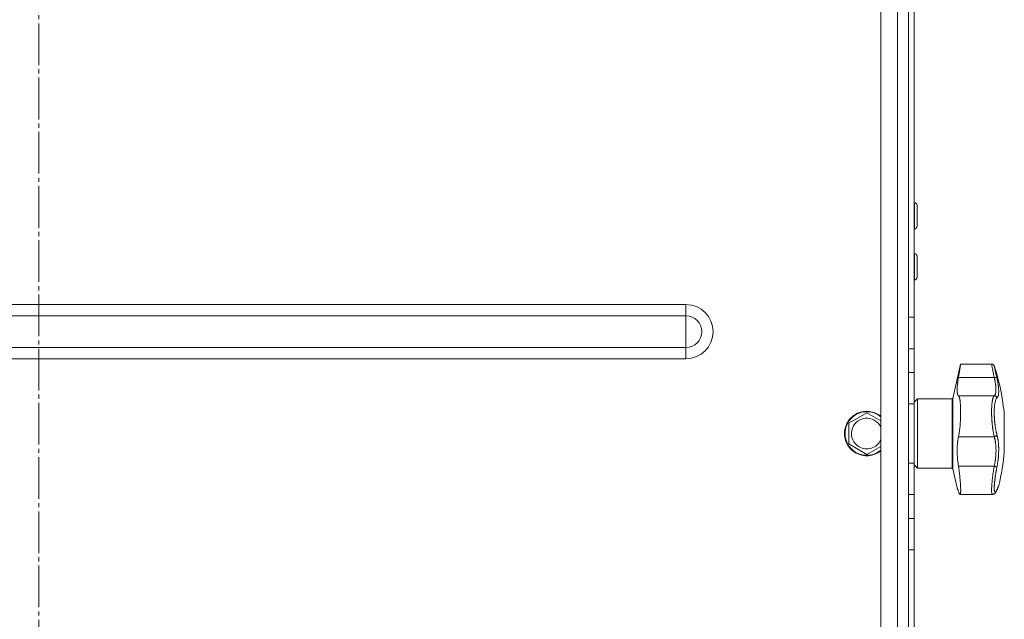
# Model space of a CAD drawing. Units: millimetres. Extents: x 0 to 21052, y -4 to 7425.
# Drawn here: x 15400 to 15754, y 4539 to 4754 of the extents above; entities that cross this region are included whole.
import ezdxf

# ---------------------------------------------------------------- set-up
doc = ezdxf.new("R2010")
doc.units = ezdxf.units.MM
doc.linetypes.add('K5LT_AXLED', pattern=[19.5, 15, -1.5, 1.5, -1.5])
doc.linetypes.add('K5LT_THIN', pattern=[0])
for name, color, linetype, true_color in [('OSI', 2, 'Continuous', 0xffff00), ('R', 1, 'Continuous', 0xff0000), ('WELDING', 7, 'Continuous', 0xffffff)]:
    doc.layers.add(name, color=color, linetype=linetype, true_color=true_color)

msp = doc.modelspace()

# ---------------------------------------------------------------- linework, layer by layer
at = {"layer": 'OSI', "color": 30, "linetype": 'K5LT_AXLED', "lineweight": 18, "true_color": 0xff8000}
msp.add_line((15406.96, 3275.35), (15406.96, 6643.19), dxfattribs=at)
at = {"layer": 'R', "color": 7, "linetype": 'K5LT_THIN', "lineweight": 18}
for p, q in [((15709.46, 4077.35), (15709.46, 5773.35)), ((15715.46, 5773.35), (15715.46, 4077.35)), ((15719.46, 4077.35), (15719.46, 5773.35)), ((15721.46, 4883.54), (15721.46, 4647.15)), ((15719.46, 4847.29), (15719.46, 4376.01)), ((15719.46, 4762.33), (15719.46, 4751.04)), ((15719.46, 4751.04), (15719.46, 4647.15)), ((15719.46, 4647.15), (15719.46, 4751.04)), ((15721.56, 4688.43), (15721.46, 4688.43)), ((15721.56, 4683.68), (15721.56, 4688.43)), ((15722.56, 4683.68), (15722.56, 4687.43)), ((15721.56, 4678.93), (15721.56, 4683.68)), ((15722.56, 4679.93), (15722.56, 4683.68)), ((15721.56, 4678.93), (15721.46, 4678.93)), ((15721.56, 4670.1), (15721.46, 4670.1)), ((15721.56, 4665.35), (15721.56, 4670.1)), ((15722.56, 4665.35), (15722.56, 4669.1)), ((15721.56, 4660.6), (15721.56, 4665.35)), ((15722.56, 4661.6), (15722.56, 4665.35)), ((15721.56, 4660.6), (15721.46, 4660.6)), ((15174.46, 4651.76), (15639.46, 4651.76)), ((15639.46, 4651.76), (15639.46, 4647.7)), ((15174.46, 4647.7), (15639.46, 4647.7)), ((15639.46, 4647.7), (15639.46, 4642.01)), ((15719.46, 4635.87), (15719.46, 4647.15)), ((15721.46, 4647.15), (15719.46, 4647.15)), ((15721.46, 4647.15), (15721.46, 4635.87)), ((15639.46, 4642.01), (15639.46, 4636.33)), ((15174.46, 4636.33), (15639.46, 4636.33)), ((15639.46, 4636.33), (15639.46, 4632.27)), ((15719.46, 4635.87), (15719.46, 4627.33)), ((15721.46, 4635.87), (15719.46, 4635.87)), ((15721.46, 4635.87), (15721.46, 4627.33)), ((15174.46, 4632.27), (15639.46, 4632.27)), ((15735.35, 4618), (15738.2, 4630.35)), ((15738.2, 4630.35), (15749.32, 4630.35)), ((15719.46, 4616.04), (15719.46, 4627.33)), ((15719.46, 4627.33), (15721.46, 4627.33)), ((15721.46, 4627.33), (15721.46, 4616.04)), ((15750.27, 4625.53), (15737.42, 4625.53)), ((15735.35, 4592.69), (15735.35, 4618)), ((15750.27, 4618.96), (15737.42, 4618.96)), ((15719.46, 4616.04), (15719.46, 4594.65)), ((15719.46, 4616.04), (15721.46, 4616.04)), ((15721.46, 4616.6), (15722.71, 4617.85)), ((15721.46, 4616.04), (15721.46, 4594.65)), ((15722.71, 4592.85), (15722.71, 4617.85)), ((15722.71, 4617.85), (15735.16, 4617.85)), ((15735.16, 4592.85), (15735.16, 4617.85)), ((15697.96, 4609.1), (15704.46, 4612.85)), ((15704.46, 4612.85), (15709.46, 4609.97)), ((15753.89, 4611.85), (15753.89, 4598.85)), ((15697.96, 4601.59), (15697.96, 4609.1)), ((15750.27, 4604.21), (15737.42, 4604.21)), ((15701.21, 4599.72), (15697.96, 4601.59)), ((15709.46, 4600.73), (15704.46, 4597.84)), ((15704.46, 4597.84), (15701.21, 4599.72)), ((15719.46, 4583.37), (15719.46, 4594.65)), ((15719.46, 4594.65), (15721.46, 4594.65)), ((15721.46, 4594.65), (15721.46, 4583.37)), ((15721.46, 4594.1), (15722.71, 4592.85)), ((15750.27, 4593.58), (15737.42, 4593.58)), ((15722.71, 4592.85), (15735.16, 4592.85)), ((15735.35, 4592.69), (15736.93, 4585.85)), ((15751.83, 4586.46), (15751.83, 4586.46)), ((15719.46, 4583.37), (15719.46, 4574.83)), ((15719.46, 4583.37), (15721.46, 4583.37)), ((15721.46, 4583.37), (15721.46, 4574.83)), ((15737.95, 4583.47), (15749.65, 4583.47)), ((15749.65, 4583.47), (15749.65, 4583.47)), ((15749.65, 4583.47), (15749.65, 4583.47)), ((15719.46, 4574.83), (15721.46, 4574.83)), ((15719.46, 4565.87), (15719.46, 4574.83)), ((15719.46, 4574.83), (15719.46, 4565.87)), ((15721.46, 4574.83), (15721.46, 4563.54)), ((15719.46, 4565.87), (15719.46, 4557.33)), ((15719.46, 4563.54), (15721.46, 4563.54)), ((15721.46, 4563.54), (15721.46, 4327.15)), ((15719.46, 4557.33), (15719.46, 4546.04)), ((15719.46, 4546.04), (15719.46, 4524.65))]:
    msp.add_line(p, q, dxfattribs=at)
for centre, radius, start, end in [((15721.56, 4687.43), 1, 0, 90), ((15721.56, 4679.93), 1, 270, 0), ((15721.56, 4669.1), 1, 0, 90), ((15721.56, 4661.6), 1, 270, 0), ((15639.46, 4642.01), 9.75, 270, 90), ((15639.46, 4642.01), 5.69, 270, 90), ((15676.16, 4605.35), 78, 4.7802, 18.161), ((15735.16, 4618.05), 0.2, 270, 347), ((15704.46, 4605.35), 8, 51.3178, 240), ((15704.46, 4605.35), 7.83, 50.2953, 240), ((15704.46, 4605.35), 5.51, 24.7897, 240), ((15704.46, 4605.35), 5.51, 240, 335.2103), ((15704.46, 4605.35), 8, 240, 308.6822), ((15704.46, 4605.35), 7.83, 240, 309.7047), ((15676.16, 4605.35), 78, 346.0981, 355.2198), ((15735.16, 4592.65), 0.2, 13, 90), ((15750.5, 4585.26), 0.755, 336.9723, 347.4649)]:
    msp.add_arc(centre, radius, start, end, dxfattribs=at)
at = {"layer": 'WELDING', "color": 7, "linetype": 'K5LT_THIN', "lineweight": 18}
for points, knots in [([(15738.2, 4630.35), (15738.2, 4630.35), (15738.2, 4630.32), (15738.18, 4630.21), (15738.16, 4630.05), (15738.13, 4629.88), (15738.09, 4629.59), (15738.04, 4629.26), (15737.96, 4628.78), (15737.91, 4628.46), (15737.84, 4627.99), (15737.77, 4627.58), (15737.67, 4626.99), (15737.6, 4626.56), (15737.51, 4626.03), (15737.46, 4625.71), (15737.42, 4625.53)], [0, 0, 0, 0, 1.520646, 2.977397, 4.009345, 5.301426, 5.931367, 8.202245, 9.225542, 10.621374, 10.977727, 13.073424, 13.713452, 15.079141, 15.892608, 17, 17, 17, 17]), ([(15750.27, 4625.53), (15750.2, 4625.9), (15750.07, 4626.58), (15749.89, 4627.45), (15749.75, 4628.17), (15749.63, 4628.78), (15749.53, 4629.29), (15749.45, 4629.71), (15749.39, 4630.02), (15749.35, 4630.23), (15749.33, 4630.33), (15749.32, 4630.35), (15749.32, 4630.35)], [0, 0, 0, 0, 1.711946, 3.200485, 4.516432, 5.849093, 7.174241, 8.441059, 9.707064, 10.963619, 12.121197, 13, 13, 13, 13]), ([(15750.27, 4629.66), (15750.27, 4629.66), (15750.28, 4629.65), (15750.28, 4629.62), (15750.29, 4629.59), (15750.3, 4629.53), (15750.32, 4629.46), (15750.34, 4629.37), (15750.36, 4629.29), (15750.38, 4629.2), (15750.4, 4629.09), (15750.43, 4628.96), (15750.46, 4628.83), (15750.49, 4628.7), (15750.52, 4628.56), (15750.55, 4628.41), (15750.59, 4628.25), (15750.63, 4628.08), (15750.67, 4627.9), (15750.71, 4627.71), (15750.75, 4627.5), (15750.8, 4627.29), (15750.85, 4627.07), (15750.9, 4626.85), (15750.95, 4626.63), (15751, 4626.41), (15751.05, 4626.19), (15751.1, 4625.94), (15751.16, 4625.66), (15751.21, 4625.45), (15751.23, 4625.34)], [0, 0, 0, 0, 1.999345, 2.971095, 3.83593, 4.743844, 6.71979, 7.592731, 8.545091, 9.567547, 10.764499, 11.910648, 13.043143, 14.000838, 14.97982, 15.974478, 17.051654, 18.028684, 19.069862, 20.163401, 21.276409, 22.368277, 23.439005, 24.499073, 25.516698, 26.491881, 27.437083, 28.481411, 29.624862, 31, 31, 31, 31]), ([(15737.42, 4625.53), (15737.36, 4625.14), (15737.25, 4624.49), (15737.15, 4623.79), (15737.08, 4623.22), (15737.02, 4622.68), (15736.97, 4622.12), (15736.94, 4621.48), (15736.93, 4620.92), (15736.96, 4620.4), (15737, 4620.02), (15737.06, 4619.72), (15737.14, 4619.43), (15737.25, 4619.16), (15737.36, 4619.01), (15737.42, 4618.96)], [0, 0, 0, 0, 1.801282, 3.093826, 3.515947, 4.775024, 5.999189, 6.790444, 8.702119, 9.823662, 10.936988, 12.062093, 12.817113, 14.36593, 16, 16, 16, 16]), ([(15751.23, 4625.34), (15751.22, 4625.37), (15751.18, 4625.42), (15751.1, 4625.47), (15751, 4625.51), (15750.88, 4625.54), (15750.74, 4625.56), (15750.59, 4625.56), (15750.43, 4625.55), (15750.32, 4625.54), (15750.27, 4625.53)], [0, 0, 0, 0, 1.621432, 3.086279, 4.387981, 5.727803, 7.016433, 8.445905, 9.761515, 11, 11, 11, 11]), ([(15750.27, 4618.96), (15750.33, 4619), (15750.45, 4619.1), (15750.57, 4619.28), (15750.66, 4619.47), (15750.73, 4619.65), (15750.78, 4619.83), (15750.81, 4620), (15750.84, 4620.18), (15750.87, 4620.36), (15750.89, 4620.55), (15750.9, 4620.76), (15750.9, 4621), (15750.9, 4621.28), (15750.89, 4621.59), (15750.88, 4621.92), (15750.85, 4622.23), (15750.82, 4622.54), (15750.78, 4622.86), (15750.73, 4623.18), (15750.68, 4623.51), (15750.63, 4623.81), (15750.58, 4624.08), (15750.54, 4624.31), (15750.49, 4624.52), (15750.45, 4624.74), (15750.4, 4624.95), (15750.35, 4625.17), (15750.31, 4625.36), (15750.28, 4625.47), (15750.27, 4625.53)], [0, 0, 0, 0, 2.421987, 4.483994, 6.041199, 7.473879, 8.665845, 9.694029, 10.761527, 11.776401, 12.806542, 13.770978, 14.902771, 16.171899, 17.589385, 18.897605, 20.088774, 21.206235, 22.359993, 23.528817, 24.617275, 25.653349, 26.573697, 27.266495, 27.915467, 28.580496, 29.27205, 29.944318, 30.520301, 31, 31, 31, 31]), ([(15751.23, 4625.34), (15751.28, 4625.12), (15751.36, 4624.74), (15751.45, 4624.28), (15751.51, 4623.98), (15751.55, 4623.76), (15751.59, 4623.53), (15751.63, 4623.27), (15751.67, 4623), (15751.7, 4622.74), (15751.74, 4622.47), (15751.77, 4622.18), (15751.8, 4621.89), (15751.83, 4621.61), (15751.85, 4621.31), (15751.87, 4620.99), (15751.88, 4620.65), (15751.88, 4620.34), (15751.87, 4620.05), (15751.85, 4619.81), (15751.83, 4619.57), (15751.8, 4619.36), (15751.76, 4619.14), (15751.71, 4618.96), (15751.66, 4618.78), (15751.59, 4618.59), (15751.49, 4618.4), (15751.37, 4618.24), (15751.28, 4618.16), (15751.23, 4618.13)], [0, 0, 0, 0, 1.806077, 3.048242, 3.738576, 4.289577, 4.945781, 5.732086, 6.560273, 7.339946, 8.109559, 9.081413, 10.032724, 10.913863, 11.922242, 13.128842, 14.39851, 15.694166, 16.859167, 18.073259, 19.003483, 20.205465, 21.344269, 22.468443, 23.482152, 24.86412, 26.644959, 28.428316, 30, 30, 30, 30]), ([(15737.42, 4618.96), (15737.47, 4618.91), (15737.56, 4618.8), (15737.67, 4618.56), (15737.76, 4618.29), (15737.82, 4618.04), (15737.88, 4617.77), (15737.94, 4617.49), (15737.98, 4617.22), (15738, 4617.02), (15738.03, 4616.79), (15738.07, 4616.47), (15738.09, 4616.16), (15738.12, 4615.8), (15738.14, 4615.45), (15738.17, 4614.9), (15738.18, 4614.5), (15738.2, 4613.94), (15738.2, 4613.46), (15738.2, 4612.81), (15738.2, 4612.21), (15738.18, 4611.5), (15738.15, 4610.67), (15738.11, 4609.77), (15738.05, 4608.84), (15737.97, 4607.92), (15737.86, 4606.88), (15737.77, 4606.13), (15737.65, 4605.37), (15737.56, 4604.83), (15737.46, 4604.38), (15737.42, 4604.21)], [0, 0, 0, 0, 1.518122, 2.968431, 4.033216, 5.078199, 5.760644, 6.751009, 7.691579, 7.994517, 8.388361, 9.43761, 10.254825, 10.517732, 11.763693, 12.432197, 13.819575, 14.064751, 15.543043, 16.414192, 17.431668, 18.627814, 20.021654, 21.532239, 23.109067, 24.705766, 26.228389, 28.62106, 28.915932, 30.78541, 32, 32, 32, 32]), ([(15750.27, 4604.21), (15750.22, 4604.43), (15750.12, 4604.86), (15750, 4605.46), (15749.91, 4605.94), (15749.84, 4606.34), (15749.79, 4606.7), (15749.74, 4607.05), (15749.69, 4607.39), (15749.65, 4607.74), (15749.61, 4608.09), (15749.57, 4608.46), (15749.53, 4608.87), (15749.49, 4609.29), (15749.45, 4609.73), (15749.42, 4610.16), (15749.4, 4610.59), (15749.37, 4610.99), (15749.36, 4611.38), (15749.34, 4611.76), (15749.33, 4612.14), (15749.33, 4612.53), (15749.32, 4612.94), (15749.32, 4613.36), (15749.33, 4613.78), (15749.34, 4614.19), (15749.35, 4614.61), (15749.37, 4614.99), (15749.4, 4615.34), (15749.42, 4615.65), (15749.45, 4615.94), (15749.48, 4616.24), (15749.51, 4616.54), (15749.55, 4616.85), (15749.6, 4617.15), (15749.66, 4617.43), (15749.71, 4617.68), (15749.76, 4617.89), (15749.81, 4618.07), (15749.86, 4618.24), (15749.92, 4618.39), (15749.98, 4618.53), (15750.04, 4618.64), (15750.09, 4618.74), (15750.15, 4618.82), (15750.2, 4618.89), (15750.24, 4618.93), (15750.26, 4618.95), (15750.27, 4618.96)], [0, 0, 0, 0, 2.463215, 4.409926, 5.755963, 6.841384, 7.86381, 8.838, 9.801133, 10.706339, 11.638268, 12.596769, 13.65985, 14.763128, 15.887214, 17.022384, 18.071612, 19.141199, 20.088561, 21.044604, 22.027736, 22.996508, 24.144684, 25.233711, 26.376964, 27.546202, 28.684689, 29.907274, 30.913758, 31.894262, 32.844676, 33.819683, 34.902257, 35.97388, 37.211275, 38.460408, 39.590984, 40.618168, 41.536316, 42.483944, 43.460519, 44.452761, 45.425457, 46.286433, 47.12567, 48.023274, 48.648051, 49, 49, 49, 49]), ([(15751.23, 4618.13), (15751.22, 4618.2), (15751.18, 4618.32), (15751.1, 4618.48), (15751, 4618.62), (15750.88, 4618.73), (15750.74, 4618.83), (15750.59, 4618.9), (15750.43, 4618.94), (15750.32, 4618.95), (15750.27, 4618.96)], [0, 0, 0, 0, 1.621438, 3.086299, 4.388011, 5.72784, 7.016469, 8.44594, 9.761539, 11, 11, 11, 11]), ([(15751.23, 4618.13), (15751.15, 4618.05), (15750.98, 4617.87), (15750.77, 4617.38), (15750.62, 4616.83), (15750.5, 4616.24), (15750.41, 4615.6), (15750.34, 4614.9), (15750.3, 4614.18), (15750.28, 4613.48), (15750.27, 4612.86), (15750.28, 4612.35), (15750.29, 4611.94), (15750.3, 4611.6), (15750.31, 4611.29), (15750.32, 4611.01), (15750.34, 4610.72), (15750.36, 4610.4), (15750.39, 4610.06), (15750.42, 4609.74), (15750.45, 4609.41), (15750.48, 4609.09), (15750.52, 4608.75), (15750.56, 4608.44), (15750.59, 4608.17), (15750.62, 4607.93), (15750.66, 4607.68), (15750.71, 4607.38), (15750.77, 4607.01), (15750.84, 4606.59), (15750.93, 4606.17), (15751.02, 4605.75), (15751.11, 4605.39), (15751.18, 4605.11), (15751.22, 4604.97), (15751.23, 4604.92)], [0, 0, 0, 0, 2.918938, 5.486355, 7.702252, 9.554889, 11.44149, 13.297401, 15.096376, 16.728585, 18.107727, 19.19704, 20.01599, 20.715528, 21.341565, 21.928027, 22.474914, 23.184078, 23.877432, 24.608043, 25.202894, 25.931966, 26.674748, 27.366842, 27.924608, 28.415488, 28.941478, 29.604681, 30.47888, 31.501673, 32.570109, 33.610407, 34.742894, 35.539425, 36, 36, 36, 36]), ([(15737.42, 4604.21), (15737.37, 4603.98), (15737.26, 4603.44), (15737.16, 4602.77), (15737.08, 4602.09), (15737.02, 4601.49), (15736.97, 4600.78), (15736.94, 4599.9), (15736.93, 4599.02), (15736.96, 4598.04), (15737.01, 4597.15), (15737.07, 4596.42), (15737.15, 4595.59), (15737.25, 4594.72), (15737.36, 4593.96), (15737.42, 4593.58)], [0, 0, 0, 0, 1.360878, 3.093826, 3.515947, 4.775026, 5.99919, 6.790443, 8.702115, 9.823658, 10.936985, 12.43859, 12.81711, 14.365927, 16, 16, 16, 16]), ([(15750.27, 4604.21), (15750.34, 4604.22), (15750.46, 4604.25), (15750.64, 4604.31), (15750.79, 4604.38), (15750.92, 4604.47), (15751.03, 4604.58), (15751.13, 4604.69), (15751.2, 4604.81), (15751.22, 4604.88), (15751.23, 4604.92)], [0, 0, 0, 0, 1.621427, 3.086268, 4.387968, 5.727789, 7.01642, 8.445896, 9.76151, 11, 11, 11, 11]), ([(15750.27, 4593.58), (15750.31, 4593.79), (15750.4, 4594.18), (15750.5, 4594.72), (15750.57, 4595.17), (15750.63, 4595.55), (15750.68, 4595.93), (15750.73, 4596.33), (15750.77, 4596.74), (15750.81, 4597.16), (15750.84, 4597.55), (15750.87, 4597.95), (15750.89, 4598.35), (15750.9, 4598.77), (15750.91, 4599.23), (15750.9, 4599.72), (15750.89, 4600.25), (15750.86, 4600.77), (15750.82, 4601.23), (15750.78, 4601.64), (15750.74, 4601.99), (15750.69, 4602.32), (15750.65, 4602.61), (15750.6, 4602.88), (15750.55, 4603.1), (15750.51, 4603.3), (15750.47, 4603.48), (15750.42, 4603.67), (15750.37, 4603.85), (15750.33, 4604), (15750.3, 4604.12), (15750.28, 4604.19), (15750.27, 4604.21)], [0, 0, 0, 0, 1.804848, 3.378259, 4.673921, 5.691836, 6.694351, 7.879912, 9.107559, 10.258745, 11.395171, 12.48461, 13.654136, 14.872218, 16.148187, 17.658266, 19.323999, 20.913255, 22.451847, 23.673581, 24.915245, 25.935365, 26.995432, 27.947333, 28.791068, 29.413406, 30.122062, 30.828729, 31.547491, 32.218073, 32.702243, 33, 33, 33, 33]), ([(15751.23, 4604.92), (15751.28, 4604.76), (15751.35, 4604.47), (15751.44, 4604.11), (15751.49, 4603.85), (15751.53, 4603.62), (15751.58, 4603.38), (15751.63, 4603.09), (15751.67, 4602.77), (15751.71, 4602.46), (15751.75, 4602.16), (15751.78, 4601.85), (15751.8, 4601.56), (15751.82, 4601.29), (15751.84, 4601.01), (15751.85, 4600.68), (15751.87, 4600.27), (15751.88, 4599.77), (15751.87, 4599.24), (15751.86, 4598.72), (15751.85, 4598.28), (15751.83, 4597.91), (15751.81, 4597.58), (15751.79, 4597.25), (15751.76, 4596.92), (15751.73, 4596.55), (15751.68, 4596.1), (15751.6, 4595.46), (15751.49, 4594.7), (15751.37, 4593.94), (15751.28, 4593.46), (15751.23, 4593.25)], [0, 0, 0, 0, 1.727408, 2.974632, 3.768312, 4.332237, 5.132577, 6.060468, 7.124349, 8.007083, 8.876264, 9.745003, 10.597172, 11.347399, 12.000472, 12.937852, 14.052214, 15.351766, 16.862036, 18.235343, 19.406118, 20.207407, 21.061229, 21.907495, 22.709797, 23.557719, 24.669463, 26.152639, 28.388286, 30.39999, 32, 32, 32, 32]), ([(15737.42, 4593.58), (15737.52, 4592.94), (15737.67, 4591.95), (15737.84, 4590.53), (15737.94, 4589.52), (15738.02, 4588.65), (15738.08, 4587.91), (15738.14, 4587.15), (15738.17, 4586.46), (15738.19, 4585.87), (15738.21, 4585.36), (15738.21, 4584.93), (15738.2, 4584.51), (15738.18, 4584.17), (15738.14, 4583.89), (15738.11, 4583.73), (15738.08, 4583.61), (15738.03, 4583.5), (15737.98, 4583.47), (15737.95, 4583.47)], [0, 0, 0, 0, 2.60545, 3.943569, 5.725561, 6.762541, 7.680269, 9.000009, 10.298556, 11.172786, 12.209484, 13.357381, 14.111679, 15.414187, 16.425895, 17.228747, 17.828345, 18.597334, 20, 20, 20, 20]), ([(15749.65, 4583.47), (15749.61, 4583.47), (15749.54, 4583.51), (15749.45, 4583.69), (15749.38, 4583.98), (15749.34, 4584.38), (15749.32, 4584.89), (15749.32, 4585.49), (15749.35, 4586.18), (15749.4, 4586.95), (15749.47, 4587.8), (15749.56, 4588.71), (15749.68, 4589.68), (15749.81, 4590.71), (15749.97, 4591.75), (15750.12, 4592.72), (15750.22, 4593.31), (15750.27, 4593.58)], [0, 0, 0, 0, 1.2447, 2.442561, 3.639776, 4.830893, 6.021019, 7.212832, 8.406517, 9.604598, 10.81236, 12.028014, 13.264716, 14.484013, 15.850204, 17.011063, 18, 18, 18, 18]), ([(15750.27, 4593.58), (15750.34, 4593.57), (15750.46, 4593.54), (15750.64, 4593.5), (15750.79, 4593.45), (15750.92, 4593.41), (15751.03, 4593.37), (15751.13, 4593.33), (15751.2, 4593.29), (15751.22, 4593.26), (15751.23, 4593.25)], [0, 0, 0, 0, 1.621432, 3.086277, 4.387982, 5.727798, 7.016418, 8.445869, 9.761486, 11, 11, 11, 11]), ([(15751.23, 4593.25), (15751.19, 4593.06), (15751.14, 4592.75), (15751.06, 4592.35), (15751, 4592.04), (15750.94, 4591.72), (15750.88, 4591.37), (15750.82, 4591), (15750.76, 4590.63), (15750.71, 4590.31), (15750.67, 4590), (15750.62, 4589.67), (15750.57, 4589.3), (15750.52, 4588.94), (15750.49, 4588.64), (15750.45, 4588.36), (15750.43, 4588.11), (15750.4, 4587.85), (15750.38, 4587.6), (15750.36, 4587.35), (15750.34, 4587.1), (15750.32, 4586.86), (15750.3, 4586.64), (15750.29, 4586.42), (15750.28, 4586.2), (15750.28, 4585.99), (15750.27, 4585.8), (15750.27, 4585.61), (15750.28, 4585.44), (15750.28, 4585.29), (15750.29, 4585.13), (15750.3, 4584.99), (15750.31, 4584.84), (15750.33, 4584.72), (15750.35, 4584.61), (15750.37, 4584.52), (15750.4, 4584.44), (15750.42, 4584.37), (15750.45, 4584.31), (15750.48, 4584.27), (15750.51, 4584.24), (15750.55, 4584.21), (15750.6, 4584.2), (15750.65, 4584.2), (15750.7, 4584.23), (15750.75, 4584.26), (15750.8, 4584.31), (15750.85, 4584.37), (15750.9, 4584.45), (15750.95, 4584.53), (15751, 4584.61), (15751.05, 4584.7), (15751.11, 4584.81), (15751.17, 4584.94), (15751.21, 4585.04), (15751.23, 4585.09)], [0, 0, 0, 0, 1.973984, 3.002978, 3.974719, 5.07224, 6.145189, 7.470397, 8.686772, 9.760974, 10.664798, 11.802207, 13.145326, 14.429491, 15.551218, 16.428266, 17.425557, 18.344501, 19.312154, 20.290379, 21.335816, 22.365554, 23.329596, 24.261979, 25.352516, 26.359735, 27.416764, 28.357821, 29.348271, 30.345022, 31.272446, 32.39695, 33.423987, 34.548064, 35.457204, 36.503669, 37.515537, 38.514198, 39.480343, 40.367032, 41.174265, 42.343338, 43.614905, 44.966529, 45.968922, 46.98141, 48.092282, 49.180455, 50.222325, 51.133538, 52.00264, 52.853237, 53.80648, 54.8554, 56, 56, 56, 56]), ([(15751.87, 4586.61), (15751.87, 4586.61), (15751.87, 4586.61), (15751.87, 4586.6), (15751.87, 4586.6), (15751.87, 4586.59), (15751.87, 4586.58), (15751.86, 4586.57), (15751.86, 4586.56), (15751.85, 4586.53), (15751.85, 4586.51), (15751.83, 4586.48), (15751.83, 4586.46), (15751.83, 4586.46), (15751.83, 4586.46), (15751.83, 4586.46), (15751.83, 4586.46), (15751.83, 4586.46), (15751.83, 4586.46), (15751.83, 4586.46), (15751.83, 4586.46), (15751.83, 4586.46), (15751.83, 4586.46), (15751.83, 4586.46), (15751.83, 4586.46), (15751.83, 4586.46), (15751.83, 4586.46), (15751.83, 4586.46), (15751.83, 4586.46), (15751.83, 4586.46), (15751.83, 4586.46), (15751.83, 4586.46), (15751.83, 4586.46), (15751.83, 4586.46), (15751.83, 4586.46), (15751.83, 4586.46), (15751.83, 4586.46), (15751.82, 4586.46), (15751.82, 4586.46), (15751.82, 4586.45), (15751.82, 4586.45), (15751.82, 4586.45), (15751.82, 4586.45), (15751.82, 4586.44), (15751.82, 4586.44), (15751.81, 4586.42), (15751.8, 4586.41), (15751.79, 4586.37), (15751.78, 4586.35), (15751.76, 4586.3), (15751.74, 4586.27), (15751.72, 4586.21), (15751.71, 4586.18), (15751.66, 4586.06), (15751.61, 4585.95), (15751.5, 4585.68), (15751.43, 4585.52), (15751.31, 4585.23), (15751.25, 4585.1), (15751.19, 4584.96)], [0, 0, 0, 0, 0.022917, 0.022917, 0.124772, 0.124772, 0.249781, 0.249781, 0.499798, 0.499798, 0.999833, 0.999833, 1.360962, 1.360962, 1.469681, 1.469681, 1.5784, 1.5784, 1.687119, 1.687119, 1.795838, 1.795838, 1.904557, 1.904557, 2.013276, 2.013276, 2.121995, 2.121995, 2.230714, 2.230714, 2.339433, 2.339433, 2.448152, 2.448152, 2.556871, 2.556871, 3.452431, 3.452431, 4.347991, 4.347991, 5.064729, 5.064729, 6.498205, 6.498205, 8.188424, 8.188424, 12.745595, 12.745595, 17.302766, 17.302766, 21.858669, 21.858669, 25.280567, 25.280567, 36.280567, 36.280567, 47.280567, 47.280567, 55, 55, 55, 55]), ([(15751.19, 4584.96), (15751.27, 4585.14), (15751.34, 4585.31), (15751.47, 4585.61), (15751.52, 4585.74), (15751.62, 4585.98), (15751.67, 4586.08), (15751.71, 4586.2), (15751.73, 4586.22), (15751.77, 4586.32), (15751.79, 4586.36), (15751.8, 4586.4), (15751.8, 4586.41), (15751.81, 4586.43), (15751.82, 4586.44), (15751.82, 4586.45), (15751.82, 4586.45), (15751.82, 4586.45)], [0, 0, 0, 0, 8.861615, 8.861615, 17.72323, 17.72323, 26.584845, 26.584845, 29.945528, 29.945528, 37.978733, 37.978733, 38.975385, 38.975385, 42.987238, 42.987238, 44.092257, 44.092257, 44.092257, 44.092257]), ([(15751.23, 4585.09), (15751.27, 4585.18), (15751.34, 4585.33), (15751.42, 4585.52), (15751.47, 4585.64), (15751.51, 4585.74), (15751.55, 4585.83), (15751.6, 4585.95), (15751.65, 4586.07), (15751.7, 4586.18), (15751.73, 4586.27), (15751.76, 4586.34), (15751.79, 4586.4), (15751.81, 4586.45), (15751.83, 4586.5), (15751.85, 4586.54), (15751.87, 4586.59), (15751.87, 4586.61), (15751.87, 4586.61)], [0, 0, 0, 0, 1.807299, 3.134144, 3.980533, 4.648646, 5.436262, 6.482808, 7.805431, 9.056686, 10.213832, 11.170437, 12.13688, 12.996475, 13.855258, 14.931851, 16.174592, 19, 19, 19, 19]), ([(15737.42, 4584.47), (15737.35, 4584.67), (15737.24, 4584.99), (15737.12, 4585.35), (15737.03, 4585.6), (15736.97, 4585.76), (15736.94, 4585.85), (15736.93, 4585.85), (15736.96, 4585.78), (15737.02, 4585.62), (15737.12, 4585.34), (15737.26, 4584.96), (15737.37, 4584.64), (15737.42, 4584.47)], [0, 0, 0, 0, 1.609074, 2.803496, 3.983687, 5.148427, 6.302426, 7.444163, 8.548508, 9.949345, 11.233976, 12.676595, 14, 14, 14, 14]), ([(15737.95, 4583.47), (15737.92, 4583.47), (15737.87, 4583.5), (15737.79, 4583.6), (15737.69, 4583.77), (15737.57, 4584.05), (15737.47, 4584.31), (15737.42, 4584.47)], [0, 0, 0, 0, 1.696716, 2.835925, 4.396581, 6.118273, 8, 8, 8, 8]), ([(15737.42, 4584.47), (15737.47, 4584.32), (15737.55, 4584.1), (15737.65, 4583.87), (15737.73, 4583.71), (15737.81, 4583.57), (15737.88, 4583.49), (15737.93, 4583.47), (15737.95, 4583.47)], [0, 0, 0, 0, 2.084696, 3.410333, 4.497215, 5.86092, 7.709365, 9, 9, 9, 9]), ([(15751.19, 4584.96), (15751.14, 4584.84), (15751.09, 4584.72), (15750.99, 4584.52), (15750.94, 4584.43), (15750.85, 4584.27), (15750.8, 4584.2), (15750.72, 4584.08), (15750.68, 4584.03), (15750.6, 4583.93), (15750.55, 4583.88), (15750.47, 4583.8), (15750.43, 4583.76), (15750.34, 4583.7), (15750.3, 4583.67), (15750.21, 4583.62), (15750.17, 4583.59), (15750.08, 4583.55), (15750.03, 4583.54), (15749.94, 4583.51), (15749.9, 4583.5), (15749.8, 4583.48), (15749.76, 4583.48), (15749.7, 4583.47), (15749.68, 4583.47), (15749.66, 4583.47)], [0, 0, 0, 0, 5.569581, 5.569581, 10.400272, 10.400272, 14.458803, 14.458803, 17.862632, 17.862632, 20.694766, 20.694766, 23.087417, 23.087417, 25.123008, 25.123008, 26.890696, 26.890696, 28.485227, 28.485227, 29.96123, 29.96123, 31.350578, 31.350578, 31.920615, 31.920615, 31.920615, 31.920615]), ([(15751.19, 4584.96), (15751.14, 4584.84), (15751.09, 4584.72), (15750.99, 4584.52), (15750.94, 4584.43), (15750.85, 4584.28), (15750.81, 4584.21), (15750.72, 4584.08), (15750.68, 4584.02), (15750.59, 4583.93), (15750.55, 4583.88), (15750.47, 4583.8), (15750.43, 4583.76), (15750.34, 4583.7), (15750.3, 4583.67), (15750.21, 4583.62), (15750.17, 4583.59), (15750.08, 4583.55), (15750.03, 4583.54), (15749.94, 4583.51), (15749.9, 4583.5), (15749.8, 4583.48), (15749.76, 4583.48), (15749.7, 4583.47), (15749.69, 4583.47), (15749.67, 4583.47)], [0, 0, 0, 0, 5.489512, 5.489512, 10.295404, 10.295404, 14.454372, 14.454372, 17.918738, 17.918738, 20.749501, 20.749501, 23.111153, 23.111153, 25.123457, 25.123457, 26.888763, 26.888763, 28.488149, 28.488149, 29.965965, 29.965965, 31.357702, 31.357702, 31.768466, 31.768466, 31.768466, 31.768466])]:
    msp.add_open_spline(points, degree=3, knots=knots, dxfattribs=at)
for points, weights in [([(15750.27, 4629.66), (15750.05, 4630.35), (15749.32, 4630.35)], [0.999999944594, 0.809842228648, 0.999999710439]), ([(15751.87, 4586.61), (15751.86, 4586.53), (15751.83, 4586.46)], [0.999998024419, 0.973716810678, 0.953935931992])]:
    msp.add_rational_spline(points, weights, degree=2, dxfattribs=at)

doc.saveas('drawing.dxf')
